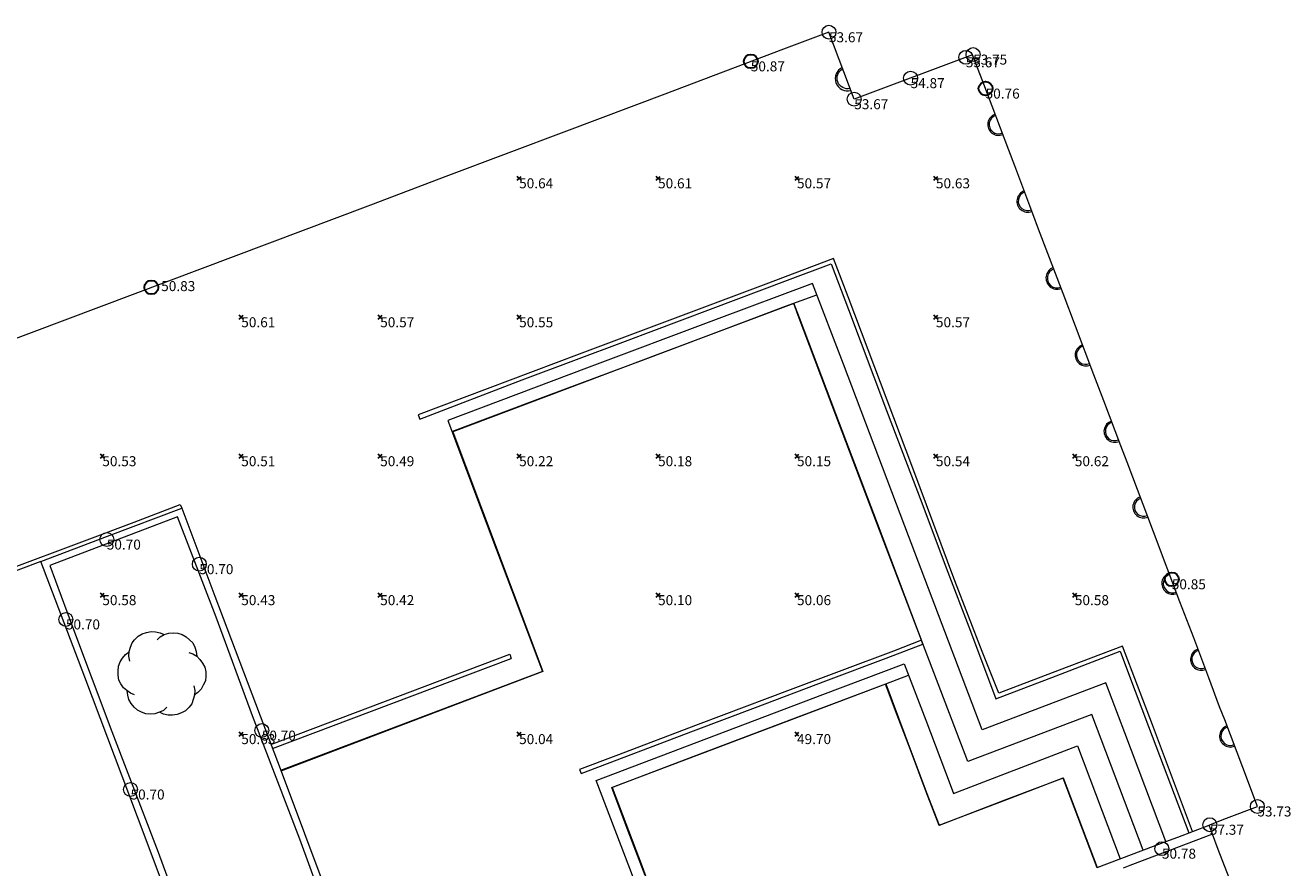
# Model space of a CAD drawing. Units: metres. Extents: x 412276 to 413077, y 1226573 to 1227597.
# Drawn here: x 412393 to 412439, y 1227524 to 1227554 of the extents above; entities that cross this region are included whole.
import ezdxf
from ezdxf.enums import TextEntityAlignment as Align

# ---------------------------------------------------------------- set-up
doc = ezdxf.new("R2010")
doc.units = ezdxf.units.M
doc.header["$LTSCALE"] = 200
doc.header["$MEASUREMENT"] = 0
for name, color, linetype, lineweight in [('2303893-001 - Belægning fliser - (4430)', 2, 'Continuous', 0), ('2303893-001 - Belægning klinker - (4445)', 96, 'Continuous', 13), ('2303893-001 - Bygning mur - (2001)', 1, 'Continuous', 0), ('2303893-001 - Kotepunkt indgangsparti', 171, 'Continuous', 30), ('2303893-001 - Kotepunkt indgangsparti tekst', 171, 'Continuous', 0), ('2303893-001 - Kotepunkt kip - (3004)', 1, 'Continuous', 13), ('2303893-001 - Kotepunkt Kip Tekst', 1, 'Continuous', 0), ('2303893-001 - Kotepunkt top mur - (3009)', 5, 'Continuous', 13), ('2303893-001 - Kotepunkt top mur tekst', 5, 'Continuous', 0), ('2303893-001 - Kotepunkt UK bjælke - (3003)', 2, 'Continuous', 13), ('2303893-001 - Kotepunkt UK bjælke Tekst', 2, 'Continuous', 0), ('2303893-001 - Kotepunkter', 92, 'Continuous', 30), ('2303893-001 - Kotepunkter tekst', 92, 'Continuous', 0), ('2303893-001 - Løvtræ stamme d 40cm - (3934)', 94, 'Continuous', 0), ('2303893-001 - Støttemur vinge - (2211)', 32, 'Continuous', 0), ('2303893-001 - Trappe fliser', 96, 'Continuous', 0)]:
    doc.layers.add(name, color=color, linetype=linetype, lineweight=lineweight)
doc.styles.add('Style-arial', font='arial.ttf')

# ---------------------------------------------------------------- blocks, each defined once
blk = doc.blocks.new('LOEVTS_3')
at = {"layer": '2303893-001 - Løvtræ stamme d 40cm - (3934)', "linetype": 'Continuous', "flags": 128}
for points in [[(-1.142899999977089, 0.4542999998666346), (-1.182499999995343, 0.6236999998800457), (-1.169300000008661, 0.7919999998994172), (-1.117599999997765, 0.9481999999843538), (-1.065899999986868, 1.10439999983646), (-0.9746000000159256, 1.220999999903142), (-0.8448000000207685, 1.3507999998983), (-0.7017999999807216, 1.428899999940768), (-0.5456000000122003, 1.480599999893457), (-0.3772999999928288, 1.520199999911711), (-0.2210999999660999, 1.506999999983236), (-0.05170000001089647, 1.468499999959022), (0.0913000000291504, 1.403599999845028)], [(-0.169400000013411, 1.220999999903142), (-0.05170000001089647, 1.32550000003539), (0.0913000000291504, 1.403599999845028), (0.2595999999903142, 1.455300000030547), (0.4158000000170432, 1.468499999959022), (0.584099999978207, 1.455300000030547), (0.740300000004936, 1.403599999845028), (0.8832999999867752, 1.32550000003539), (0.9998999999952503, 1.220999999903142), (1.117599999997765, 1.10439999983646), (1.195699999982025, 0.9481999999843538), (1.23420000000624, 0.7919999998994172), (1.260599999979604, 0.6236999998800457)], [(-0.9746000000159256, -0.7667000000365078), (-1.117599999997765, -0.7018000001553446), (-1.260599999979604, -0.6105000001844019), (-1.377199999988079, -0.5071000000461936), (-1.468500000017229, -0.3641000001225621), (-1.54660000000149, -0.2343000001274049), (-1.571899999980815, -0.05170000018551946), (-1.571899999980815, 0.09129999997094274), (-1.558699999994133, 0.2727999999187887), (-1.493799999996554, 0.4290000000037253), (-1.415700000012293, 0.5587999999988824), (-1.299100000003818, 0.6885999999940395), (-1.169300000008661, 0.7798999999649823)], [(0.9746000000159256, 0.7667000000365078), (1.117599999997765, 0.7149999998509884), (1.260599999979604, 0.6236999998800457), (1.377199999988079, 0.507099999813363), (1.468500000017229, 0.3772999998182058), (1.54660000000149, 0.2342999998945743), (1.585100000025705, 0.06489999988116324), (1.585100000025705, -0.09129999997094274), (1.571899999980815, -0.2595999999903142), (1.493799999996554, -0.4158000000752509), (1.415700000012293, -0.5587999999988824), (1.299100000003818, -0.6754000000655651), (1.169300000008661, -0.7798999999649823)], [(1.156100000021979, -0.4422000001650304), (1.195699999982025, -0.6105000001844019), (1.182499999995343, -0.7798999999649823), (1.130799999984447, -0.9350000000558794), (1.077999999979511, -1.091200000140816), (0.9878000000026077, -1.207799999974668), (0.8580000000074506, -1.338699999963865), (0.7150000000256114, -1.415700000012293), (0.5587999999988824, -1.468499999959022), (0.3893999999854714, -1.493800000054762), (0.2343000000109896, -1.493800000054762), (0.06489999999757856, -1.455300000030547), (-0.07809999998426065, -1.390400000149384)], [(0.1815000000060536, -1.207799999974668), (0.06489999999757856, -1.32550000003539), (-0.07809999998426065, -1.390400000149384), (-0.2464000000036322, -1.442100000102073), (-0.4025999999721535, -1.455300000030547), (-0.5719999999855645, -1.442100000102073), (-0.7271000000182539, -1.390400000149384), (-0.8701000000000931, -1.312300000106916), (-0.9878000000026077, -1.207799999974668), (-1.104400000011083, -1.077999999979511), (-1.182499999995343, -0.9350000000558794), (-1.221000000019558, -0.7798999999649823), (-1.247399999992922, -0.6105000001844019)]]:
    blk.add_lwpolyline(points, dxfattribs=at)

msp = doc.modelspace()

# ---------------------------------------------------------------- linework, layer by layer
at = {"layer": '2303893-001 - Belægning fliser - (4430)', "linetype": 'Continuous'}
for p, q in [((412422.1936206024, 1227545.607294416, 50.51157225339294), (412419.7516601585, 1227544.68622498, 50.51768855137978)), ((412420.5311213994, 1227544.821186692, 50.51530909794845), (412422.1083320709, 1227545.414066104, 50.51195026906925)), ((412422.1083320709, 1227545.414066104, 50.51195026906925), (412422.7297004144, 1227543.76905325, 50.51681299617947)), ((412422.7136276904, 1227544.221670346, 50.5149505899945), (412422.1936206024, 1227545.607294416, 50.51157225339294)), ((412417.7609480686, 1227543.777390105, 50.51376453495551), (412420.5311213994, 1227544.821186692, 50.51530909794845)), ((412419.7516601585, 1227544.68622498, 50.51768855137978), (412413.0332919615, 1227542.16559799, 50.51430020434984)), ((412420.755521519, 1227543.99054186, 50.24061966047681), (412415.9616157432, 1227542.180179025, 50.23145104798677)), ((412420.9213569303, 1227543.55785893, 50.23483851770794), (412420.755521519, 1227543.99054186, 50.24061966047681)), ((412423.4395213862, 1227542.314919049, 50.52009107001429), (412422.7136276904, 1227544.221670346, 50.5149505899945)), ((412414.7035942405, 1227542.634154997, 50.51968665069194), (412417.7609480686, 1227543.777390105, 50.51376453495551)), ((412422.143719885, 1227540.31214811, 50.17354823570223), (412420.9213569303, 1227543.55785893, 50.23483851770794)), ((412422.7297004144, 1227543.76905325, 50.51681299617947), (412424.099110449, 1227540.13435432, 50.52540990259375)), ((412410.9817636813, 1227541.242500331, 50.51685587573337), (412414.7035942405, 1227542.634154997, 50.51968665069194)), ((412413.0332919615, 1227542.16559799, 50.51430020434984), (412407.2350000001, 1227539.978, 50.51300000000001)), ((412415.9616157432, 1227542.180179025, 50.23145104798677), (412411.8564030862, 1227540.635138334, 50.2290236284181)), ((412425.0461426521, 1227538.060655474, 50.52193777556914), (412423.4395213862, 1227542.314919049, 50.52009107001429)), ((412407.2990000001, 1227539.817, 50.51000000000001), (412410.9817636813, 1227541.242500331, 50.51685587573337)), ((412411.8564030862, 1227540.635138334, 50.2290236284181), (412408.4884010623, 1227539.369482687, 50.23146096300148)), ((412423.751182306, 1227536.075731608, 50.08051996077711), (412422.143719885, 1227540.31214811, 50.17354823570223)), ((412407.2350000001, 1227539.978, 50.51300000000001), (412407.2990000001, 1227539.817, 50.51000000000001)), ((412424.099110449, 1227540.13435432, 50.52540990259375), (412425.3651280428, 1227536.808695211, 50.52259997714836)), ((412408.4884010623, 1227539.369482687, 50.23146096300148), (412411.724357452, 1227530.743212757, 50.08947427310694)), ((412426.5572084261, 1227534.010656905, 50.52835806952159), (412425.0461426521, 1227538.060655474, 50.52193777556914)), ((412397.0238964064, 1227536.115543032, 50.46252323214809), (412398.6797650679, 1227536.754863108, 50.46142396197148)), ((412398.6797650679, 1227536.754863108, 50.46142396197148), (412398.7299014169, 1227536.622241555, 50.45837690875865)), ((412425.3651280428, 1227536.808695211, 50.52259997714836), (412426.2479419379, 1227534.473945931, 50.52155058116387)), ((412395.2333673277, 1227535.441133357, 50.46484975461242), (412397.0238964064, 1227536.115543032, 50.46252323214809)), ((412425.3496798931, 1227531.871986706, 49.98673295302205), (412423.751182306, 1227536.075731608, 50.08051996077711)), ((412392.4088257069, 1227534.387255386, 50.47859845813792), (412395.2333673277, 1227535.441133357, 50.46484975461242)), ((412393.6649551313, 1227534.703677645, 50.46962564377545), (412391.1299303017, 1227533.746876381, 50.49378377785418)), ((412426.2479419379, 1227534.473945931, 50.52155058116387), (412427.1131055118, 1227532.197484582, 50.52567473861039)), ((412427.5440113966, 1227531.461382934, 50.52344688156836), (412426.5572084261, 1227534.010656905, 50.52835806952159)), ((412427.1131055118, 1227532.197484582, 50.52567473861039), (412428.0330138251, 1227529.757421586, 50.52191251626379)), ((412424.0877608447, 1227531.224588439, 49.98438014488394), (412425.4030937051, 1227531.730168907, 49.98438014488394)), ((412425.3496798931, 1227531.871986706, 49.98673295302205), (412424.3530370211, 1227531.479498432, 49.98673295302205)), ((412425.4030937051, 1227531.730168907, 49.98438014488394), (412425.3496798931, 1227531.871986706, 49.98673295302205)), ((412432.5923136733, 1227531.65918011, 50.52943810347355), (412430.3125094009, 1227530.787995595, 50.52131747107415)), ((412433.6698347235, 1227528.817653231, 50.53027587902375), (412432.5923136733, 1227531.65918011, 50.52943810347355)), ((412424.3530370211, 1227531.479498432, 49.98673295302205), (412420.6252486384, 1227530.081921146, 49.9832844352971)), ((412421.9139665365, 1227530.404829934, 49.98488049327307), (412424.0877608447, 1227531.224588439, 49.98438014488394)), ((412428.1348082335, 1227529.959488926, 50.51916241690778), (412427.5440113966, 1227531.461382934, 50.52344688156836)), ((412430.2043658896, 1227530.591203661, 50.5162337361895), (412432.5096274855, 1227531.473707509, 50.52407560655767)), ((412432.5096274855, 1227531.473707509, 50.52407560655767), (412432.8051648902, 1227530.67504786, 50.51772910148153)), ((412411.724357452, 1227530.743212757, 50.08947427310694), (412402.3002760132, 1227527.153359601, 50.1195981150718)), ((412430.3125094009, 1227530.787995595, 50.52131747107415), (412428.1348082335, 1227529.959488926, 50.51916241690778)), ((412419.3855000578, 1227529.449643104, 49.9834414614322), (412421.9139665365, 1227530.404829934, 49.98488049327307)), ((412424.0642180381, 1227530.288284992, 49.69826570681202), (412421.4934387282, 1227529.318472924, 49.70652694221266)), ((412424.4783864603, 1227529.173209146, 49.69826570681202), (412424.0642180381, 1227530.288284992, 49.69826570681202)), ((412428.0330138251, 1227529.757421586, 50.52191251626379), (412430.2043658896, 1227530.591203661, 50.5162337361895)), ((412432.8051648902, 1227530.67504786, 50.51772910148153), (412433.5288886977, 1227528.766778219, 50.52246500922586)), ((412420.6252486384, 1227530.081921146, 49.9832844352971), (412417.3184364861, 1227528.835191334, 49.98209654769398)), ((412421.4934387282, 1227529.318472924, 49.70652694221266), (412414.2218557923, 1227526.565335419, 49.70793919741591)), ((412417.1448168912, 1227528.60678114, 49.98213610655987), (412419.3855000578, 1227529.449643104, 49.9834414614322)), ((412424.953631003, 1227527.917346807, 49.67842060595164), (412424.4783864603, 1227529.173209146, 49.69826570681202)), ((412413.1040000001, 1227527.068, 49.975), (412417.1448168912, 1227528.60678114, 49.98213610655987)), ((412417.3184364861, 1227528.835191334, 49.98209654769398), (412414.3513220713, 1227527.70530374, 49.97934031268177)), ((412433.5288886977, 1227528.766778219, 50.52246500922586), (412434.9745127783, 1227524.93825176, 50.53096967372213)), ((412435.1032036543, 1227524.987289663, 50.53263693162722), (412433.6698347235, 1227528.817653231, 50.53027587902375)), ((412414.3513220713, 1227527.70530374, 49.97934031268177), (412413.0470000001, 1227527.215, 49.969)), ((412425.5211340685, 1227526.41597497, 49.65432027278123), (412424.953631003, 1227527.917346807, 49.67842060595164)), ((412413.0470000001, 1227527.215, 49.969), (412413.1040000001, 1227527.068, 49.975)), ((412430.4506448414, 1227526.903577737, 49.62550574314057), (412428.4173105059, 1227526.13423613, 49.62650077831089)), ((412431.6760963582, 1227523.681383929, 49.60356404277309), (412430.4506448414, 1227526.903577737, 49.62550574314057)), ((412414.2218557923, 1227526.565335419, 49.70793919741591), (412415.2975799363, 1227523.720516282, 49.66875441216674)), ((412425.9888400293, 1227525.206086563, 49.61995912475795), (412425.5211340685, 1227526.41597497, 49.65432027278123)), ((412428.4173105059, 1227526.13423613, 49.62650077831089), (412425.9888400293, 1227525.206086563, 49.61995912475795)), ((412415.2975799363, 1227523.720516282, 49.66875441216674), (412415.7336443869, 1227522.559937932, 49.65572277410111))]:
    msp.add_line(p, q, dxfattribs=at)
at = {"layer": '2303893-001 - Belægning fliser - (4430)'}
for p, q in [((412401.9387526974, 1227528.113645956, 50.34830672735733), (412410.5361729272, 1227531.36080845, 50.35191743640384)), ((412401.9985297446, 1227527.967329373, 50.34830838671086), (412410.5920023898, 1227531.213000903, 50.35191743786705)), ((412410.5361729272, 1227531.36080845, 50.35191743640384), (412410.5920023898, 1227531.213000903, 50.35191743786705))]:
    msp.add_line(p, q, dxfattribs=at)
at = {"layer": '2303893-001 - Belægning fliser - (4430)', "extrusion": (-0.05271750990647243, -0.02633959793537249, 0.9982620346030715)}
msp.add_arc((-913771.9624618841, 916006.1743094819, -54024.74941320078), 0.4015421302924952, 173.6783107759724, 354.7186645360929, dxfattribs=at)
at = {"layer": '2303893-001 - Belægning fliser - (4430)', "extrusion": (-0.05271750990647241, -0.0263395979353725, 0.9982620346030715)}
msp.add_arc((-913771.9624618841, 916006.1775370599, -54024.69474000912), 0.3545804625594633, 173.6094147603034, 354.7875605794481, dxfattribs=at)
at = {"layer": '2303893-001 - Belægning fliser - (4430)', "extrusion": (-0.03873604831174883, -0.01449137615054506, 0.999144393257778)}
for centre, start in [((-1005209.81967099, 815705.7114329761, -33714.10827649069), 177.7679004788486), ((-1005206.883178325, 815705.722140431, -33714.11291164043), 177.5946457744776), ((-1005198.109035202, 815705.763146957, -33714.13479119364), 177.6968892533358)]:
    msp.add_arc(centre, 0.390470113801132, start, 2.712018528512135, dxfattribs=at)
at = {"layer": '2303893-001 - Belægning fliser - (4430)', "extrusion": (-0.027952811896157, -0.003883080987726733, 0.999601701673792)}
msp.add_arc((-1159118.381217069, 577182.7558564951, -16244.56420847627), 0.3392343049449569, 189.7003069433287, 15.99398871538633, dxfattribs=at)
at = {"layer": '2303893-001 - Belægning fliser - (4430)', "extrusion": (-0.027952811896157, -0.003883080987726783, 0.999601701673792)}
msp.add_arc((-1159115.517848041, 577183.4068048875, -16244.58677637681), 0.3392343049449563, 189.5122381044762, 16.00888887986682, dxfattribs=at)
at = {"layer": '2303893-001 - Belægning fliser - (4430)', "extrusion": (-0.02442499837234324, -0.01009736388031093, 0.9996506703329818)}
msp.add_arc((-976853.2599023379, 849825.0759336767, -22417.92348723372), 0.3882036466647455, 176.1586638963888, 0.4133602268271381, dxfattribs=at)
at = {"layer": '2303893-001 - Belægning fliser - (4430)', "extrusion": (-0.02442499837234326, -0.01009736388031094, 0.9996506703329817)}
msp.add_arc((-976853.2599023378, 849825.0773317005, -22417.87061009572), 0.3334452193638999, 175.8091080360971, 0.7629160855278196, dxfattribs=at)
at = {"layer": '2303893-001 - Belægning fliser - (4430)', "extrusion": (-0.04240752042610212, -0.02387153337547059, 0.9988151741466555)}
msp.add_arc((-867389.9944960623, 960412.0665209665, -46742.84967252162), 0.3889312208104684, 169.3135022709464, 353.5187337716732, dxfattribs=at)
at = {"layer": '2303893-001 - Belægning fliser - (4430)', "extrusion": (-0.04240752042610199, -0.02387153337547055, 0.9988151741466554)}
msp.add_arc((-867389.9944960612, 960412.0691291208, -46742.79614159119), 0.3367194110775267, 168.9872877701591, 353.8449482790852, dxfattribs=at)
at = {"layer": '2303893-001 - Belægning fliser - (4430)', "extrusion": (-0.02795281189615698, -0.003883080987726762, 0.9996017016737921)}
msp.add_arc((-1159106.96423321, 577185.3607100854, -16244.66211288405), 0.3392343049449565, 189.623224248484, 16.00009545207907, dxfattribs=at)
at = {"layer": '2303893-001 - Belægning fliser - (4430)', "extrusion": (-0.03873604831174886, -0.01449137615054507, 0.999144393257778)}
msp.add_arc((-1005195.155845054, 815705.7752995691, -33714.13175828986), 0.390470113801132, 177.6410885847594, 2.712018528512109, dxfattribs=at)
at = {"layer": '2303893-001 - Belægning fliser - (4430)', "extrusion": (-0.02795281189615698, -0.003883080987726775, 0.9996017016737921)}
msp.add_arc((-1159104.084814832, 577186.0166172677, -16244.67709644547), 0.3392343049449567, 189.5626522939162, 16.00489448524296, dxfattribs=at)
at = {"layer": '2303893-001 - Belægning klinker - (4445)', "extrusion": (-0.02956751461609615, 0.003188584613938888, 0.9995576996890108)}
msp.add_arc((-1264695.354986231, 278306.5120538513, -8229.51737708276), 0.440275023018539, 211.209630121944, 22.47782986137274, dxfattribs=at)
at = {"layer": '2303893-001 - Belægning klinker - (4445)', "extrusion": (0.01622622302255449, 0.01000031001723519, -0.9998183352419487)}
msp.add_arc((828641.0524217155, 994973.754596161, 18917.2473301627), 0.3842082235486676, 198.3368341948264, 3.60160022610344, dxfattribs=at)
at = {"layer": '2303893-001 - Belægning klinker - (4445)', "extrusion": (-0.03873604831174883, -0.01449137615054506, 0.999144393257778)}
for centre, start in [((-1005218.692726537, 815705.677616272, -33714.07795685423), 177.9255696131391), ((-1005215.738686864, 815705.6902663974, -33714.08303747622), 177.9137291764749)]:
    msp.add_arc(centre, 0.390470113801132, start, 2.712018528512135, dxfattribs=at)
at = {"layer": '2303893-001 - Belægning klinker - (4445)', "extrusion": (-0.02795281189615697, -0.003883080987726759, 0.9996017016737921)}
msp.add_arc((-1159127.03285248, 577180.7872923592, -16244.47972441391), 0.3392343049449566, 189.8714551478473, 15.98043128068364, dxfattribs=at)
at = {"layer": '2303893-001 - Belægning klinker - (4445)', "extrusion": (-0.02795281189615698, -0.003883080987726762, 0.9996017016737921)}
msp.add_arc((-1159124.152786714, 577181.4439688865, -16244.50281892543), 0.3392343049449565, 189.8586025562233, 15.98144931378984, dxfattribs=at)
at = {"layer": '2303893-001 - Bygning mur - (2001)', "linetype": 'Continuous'}
for p, q in [((412422.0237243914, 1227553.746559251, 50.65706439329742), (412420.3839921943, 1227553.136146932, 50.65706439329742)), ((412422.9333717315, 1227551.336510528, 50.63885923101029), (412422.0237243914, 1227553.746559251, 50.65706439329742)), ((412420.3839921943, 1227553.136146932, 50.65706439329742), (412416.1128538725, 1227551.519764913, 50.66204462417051)), ((412427.1954801074, 1227552.935537612, 50.71403205694396), (412422.9333717315, 1227551.336510528, 50.63885923101029)), ((412427.3393613068, 1227552.555921184, 50.71403205694396), (412427.1954801074, 1227552.935537612, 50.71403205694396)), ((412427.59625716, 1227551.87812668, 50.70923941070809), (412427.3393613068, 1227552.555921184, 50.71403205694396)), ((412428.5016135951, 1227549.498466934, 50.69339044677297), (412427.59625716, 1227551.87812668, 50.70923941070809)), ((412416.1128538725, 1227551.519764913, 50.66204462417051), (412412.5838254263, 1227550.188863365, 50.66909131118782)), ((412412.5838254263, 1227550.188863365, 50.66909131118782), (412408.2380439389, 1227548.55644212, 50.6725191946507)), ((412428.7091286546, 1227548.94349108, 50.69098585690863), (412428.5016135951, 1227549.498466934, 50.69339044677297)), ((412429.3659481319, 1227547.216555186, 50.6927032622412), (412428.7091286546, 1227548.94349108, 50.69098585690863)), ((412408.2380439389, 1227548.55644212, 50.6725191946507), (412405.525165831, 1227547.528492202, 50.67779553172771)), ((412405.525165831, 1227547.528492202, 50.67779553172771), (412391.5988936776, 1227542.286367563, 50.69324902922242)), ((412429.5714290315, 1227546.663780688, 50.68426271732105), (412429.3659481319, 1227547.216555186, 50.6927032622412)), ((412430.4501093889, 1227544.345385557, 50.66949329343842), (412429.5714290315, 1227546.663780688, 50.68426271732105)), ((412430.8961682402, 1227543.170187143, 50.67424894509814), (412430.4501093889, 1227544.345385557, 50.66949329343842)), ((412431.5592102163, 1227541.420197358, 50.66679461334243), (412430.8961682402, 1227543.170187143, 50.67424894509814)), ((412431.9167195169, 1227540.479310031, 50.65656380115115), (412431.5592102163, 1227541.420197358, 50.66679461334243)), ((412432.5284653804, 1227538.85731671, 50.66493139528171), (412431.9167195169, 1227540.479310031, 50.65656380115115)), ((412432.7524978073, 1227538.27072905, 50.66411626398489), (412432.5284653804, 1227538.85731671, 50.66493139528171)), ((412433.6999018187, 1227535.76969721, 50.66200203827823), (412432.7524978073, 1227538.27072905, 50.66411626398489)), ((412434.6561148635, 1227533.252666493, 50.64244410708093), (412433.6999018187, 1227535.76969721, 50.66200203827823)), ((412435.1501172671, 1227531.955336748, 50.64349765742492), (412434.6561148635, 1227533.252666493, 50.64244410708093)), ((412435.6957613215, 1227530.512503713, 50.6440351812559), (412435.1501172671, 1227531.955336748, 50.64349765742492)), ((412436.0850620271, 1227529.476265141, 50.64545796831211), (412435.6957613215, 1227530.512503713, 50.6440351812559)), ((412436.2690989297, 1227529.002037511, 50.64732546569341), (412436.0850620271, 1227529.476265141, 50.64545796831211)), ((412436.916190212, 1227527.28843064, 50.64755890286607), (412436.2690989297, 1227529.002037511, 50.64732546569341)), ((412437.4452801713, 1227525.887408645, 50.65295264509832), (412436.916190212, 1227527.28843064, 50.64755890286607)), ((412436.3323810193, 1227525.468403896, 50.59754995911518), (412437.4452801713, 1227525.887408645, 50.65295264509832)), ((412435.7045870089, 1227525.21644793, 50.56183644135933), (412435.7585998579, 1227525.237029629, 50.56459510375501)), ((412435.8273582395, 1227524.894257614, 49.30030771567282), (412435.7045870089, 1227525.21644793, 50.56183644135933)), ((412435.7585998579, 1227525.237029629, 50.56459510375501), (412436.3323810193, 1227525.468403896, 50.59754995911518)), ((412436.0269019526, 1227524.341737962, 49.28862608896965), (412435.8273582395, 1227524.894257614, 49.30030771567282)), ((412437.0517928656, 1227521.704269602, 49.24076492661744), (412436.0269019526, 1227524.341737962, 49.28862608896965))]:
    msp.add_line(p, q, dxfattribs=at)
at = {"layer": '2303893-001 - Kotepunkt indgangsparti', "linetype": 'Continuous'}
for centre in [(412419.2110000001, 1227552.698, 50.866), (412427.6620000001, 1227551.718, 50.762), (412397.6370000001, 1227544.566, 50.832), (412434.3620000001, 1227534.06, 50.85)]:
    msp.add_arc(centre, 0.25, 0, 359.999994270422, dxfattribs=at)
at = {"layer": '2303893-001 - Kotepunkt kip - (3004)', "linetype": 'Continuous'}
msp.add_arc((412424.9630247734, 1227552.093327429, 54.87023489255601), 0.25, 0, 359.999994270422, dxfattribs=at)
at = {"layer": '2303893-001 - Kotepunkt top mur - (3009)', "linetype": 'Continuous'}
for centre in [(412396.0340330152, 1227535.489996237, 50.69924795308962), (412399.3650416224, 1227534.604709099, 50.70111527373874), (412394.5634593167, 1227532.616622266, 50.69593951871497), (412401.6134041579, 1227528.615515261, 50.704614428643), (412396.8898991175, 1227526.495636632, 50.69712845578555), (412434.007385214, 1227524.366823103, 50.77688529250422)]:
    msp.add_arc(centre, 0.25, 0, 359.999994270422, dxfattribs=at)
at = {"layer": '2303893-001 - Kotepunkt UK bjælke - (3003)', "linetype": 'Continuous'}
for centre in [(412422.0242348767, 1227553.745208443, 53.67437271557271), (412426.9493696729, 1227552.843203674, 53.67243382675467), (412427.2108009759, 1227552.941285585, 53.75049792766526), (412422.9343669544, 1227551.336883909, 53.67243382675467), (412437.4423052369, 1227525.886287091, 53.73464025760752), (412435.7310195395, 1227525.228256849, 57.37155372273567)]:
    msp.add_arc(centre, 0.25, 0, 359.999994270422, dxfattribs=at)
at = {"layer": '2303893-001 - Kotepunkter', "linetype": 'Continuous'}
for p, q in [((412410.8039081605, 1227548.418425852, 50.64237907887222), (412410.9449081605, 1227548.560425851, 50.64237907887222)), ((412410.9449081605, 1227548.418425852, 50.64237907887222), (412410.8039081605, 1227548.560425851, 50.64237907887222)), ((412415.8039081605, 1227548.418425852, 50.60588086105958), (412415.9449081605, 1227548.560425851, 50.60588086105958)), ((412415.9449081605, 1227548.418425852, 50.60588086105958), (412415.8039081605, 1227548.560425851, 50.60588086105958)), ((412420.8039081605, 1227548.418425852, 50.573), (412420.9449081605, 1227548.560425851, 50.573)), ((412420.9449081605, 1227548.418425852, 50.573), (412420.8039081605, 1227548.560425851, 50.573)), ((412425.8039081605, 1227548.418425852, 50.62581589417039), (412425.9449081605, 1227548.560425851, 50.62581589417039)), ((412425.9449081605, 1227548.418425852, 50.62581589417039), (412425.8039081605, 1227548.560425851, 50.62581589417039)), ((412400.8039081605, 1227543.418425852, 50.61128389621881), (412400.9449081605, 1227543.560425851, 50.61128389621881)), ((412400.9449081605, 1227543.418425852, 50.61128389621881), (412400.8039081605, 1227543.560425851, 50.61128389621881)), ((412405.8039081605, 1227543.418425852, 50.574513991653), (412405.9449081605, 1227543.560425851, 50.574513991653)), ((412405.9449081605, 1227543.418425852, 50.574513991653), (412405.8039081605, 1227543.560425851, 50.574513991653)), ((412410.8039081605, 1227543.418425852, 50.55267551822579), (412410.9449081605, 1227543.560425851, 50.55267551822579)), ((412410.9449081605, 1227543.418425852, 50.55267551822579), (412410.8039081605, 1227543.560425851, 50.55267551822579)), ((412425.8039081605, 1227543.418425852, 50.5735997740374), (412425.9449081605, 1227543.560425851, 50.5735997740374)), ((412425.9449081605, 1227543.418425852, 50.5735997740374), (412425.8039081605, 1227543.560425851, 50.5735997740374)), ((412395.8039081605, 1227538.418425852, 50.53454891100004), (412395.9449081605, 1227538.560425851, 50.53454891100004)), ((412395.9449081605, 1227538.418425852, 50.53454891100004), (412395.8039081605, 1227538.560425851, 50.53454891100004)), ((412400.8039081605, 1227538.418425852, 50.50927640607702), (412400.9449081605, 1227538.560425851, 50.50927640607702)), ((412400.9449081605, 1227538.418425852, 50.50927640607702), (412400.8039081605, 1227538.560425851, 50.50927640607702)), ((412405.8039081605, 1227538.418425852, 50.49053943244304), (412405.9449081605, 1227538.560425851, 50.49053943244304)), ((412405.9449081605, 1227538.418425852, 50.49053943244304), (412405.8039081605, 1227538.560425851, 50.49053943244304)), ((412410.8039081605, 1227538.418425852, 50.219), (412410.9449081605, 1227538.560425851, 50.219)), ((412410.9449081605, 1227538.418425852, 50.219), (412410.8039081605, 1227538.560425851, 50.219)), ((412415.8039081605, 1227538.418425852, 50.18441708412524), (412415.9449081605, 1227538.560425851, 50.18441708412524)), ((412415.9449081605, 1227538.418425852, 50.18441708412524), (412415.8039081605, 1227538.560425851, 50.18441708412524)), ((412420.8039081605, 1227538.418425852, 50.14688108738252), (412420.9449081605, 1227538.560425851, 50.14688108738252)), ((412420.9449081605, 1227538.418425852, 50.14688108738252), (412420.8039081605, 1227538.560425851, 50.14688108738252)), ((412425.8039081605, 1227538.418425852, 50.54309315493759), (412425.9449081605, 1227538.560425851, 50.54309315493759)), ((412425.9449081605, 1227538.418425852, 50.54309315493759), (412425.8039081605, 1227538.560425851, 50.54309315493759)), ((412430.8039081605, 1227538.418425852, 50.61747291049753), (412430.9449081605, 1227538.560425851, 50.61747291049753)), ((412430.9449081605, 1227538.418425852, 50.61747291049753), (412430.8039081605, 1227538.560425851, 50.61747291049753)), ((412395.8039081605, 1227533.418425852, 50.57599471211014), (412395.9449081605, 1227533.560425851, 50.57599471211014)), ((412395.9449081605, 1227533.418425852, 50.57599471211014), (412395.8039081605, 1227533.560425851, 50.57599471211014)), ((412400.8039081605, 1227533.418425852, 50.42514702008162), (412400.9449081605, 1227533.560425851, 50.42514702008162)), ((412400.9449081605, 1227533.418425852, 50.42514702008162), (412400.8039081605, 1227533.560425851, 50.42514702008162)), ((412405.8039081605, 1227533.418425852, 50.42040076049958), (412405.9449081605, 1227533.560425851, 50.42040076049958)), ((412405.9449081605, 1227533.418425852, 50.42040076049958), (412405.8039081605, 1227533.560425851, 50.42040076049958)), ((412415.8039081605, 1227533.418425852, 50.10200000000001), (412415.9449081605, 1227533.560425851, 50.10200000000001)), ((412415.9449081605, 1227533.418425852, 50.10200000000001), (412415.8039081605, 1227533.560425851, 50.10200000000001)), ((412420.8039081605, 1227533.418425852, 50.05814596218988), (412420.9449081605, 1227533.560425851, 50.05814596218988)), ((412420.9449081605, 1227533.418425852, 50.05814596218988), (412420.8039081605, 1227533.560425851, 50.05814596218988)), ((412430.8039081605, 1227533.418425852, 50.57596708329488), (412430.9449081605, 1227533.560425851, 50.57596708329488)), ((412430.9449081605, 1227533.418425852, 50.57596708329488), (412430.8039081605, 1227533.560425851, 50.57596708329488)), ((412400.8039081605, 1227528.418425852, 50.62555118744402), (412400.9449081605, 1227528.560425851, 50.62555118744402)), ((412400.9449081605, 1227528.418425852, 50.62555118744402), (412400.8039081605, 1227528.560425851, 50.62555118744402)), ((412410.8039081605, 1227528.418425852, 50.03903201885894), (412410.9449081605, 1227528.560425851, 50.03903201885894)), ((412410.9449081605, 1227528.418425852, 50.03903201885894), (412410.8039081605, 1227528.560425851, 50.03903201885894)), ((412420.8039081605, 1227528.418425852, 49.70494785888923), (412420.9449081605, 1227528.560425851, 49.70494785888923)), ((412420.9449081605, 1227528.418425852, 49.70494785888923), (412420.8039081605, 1227528.560425851, 49.70494785888923))]:
    msp.add_line(p, q, dxfattribs=at)
at = {"layer": '2303893-001 - Støttemur vinge - (2211)', "linetype": 'Continuous'}
for p, q in [((412396.0561266935, 1227535.616241298, 50.46458263825762), (412398.7299014169, 1227536.622241555, 50.45837690875865)), ((412398.7299014169, 1227536.622241555, 50.45837690875865), (412399.9291365596, 1227533.454580309, 50.43006984776291)), ((412398.5825320066, 1227536.306508177, 50.56623943780156), (412393.9908960915, 1227534.55777373, 50.58551909107256)), ((412399.976864736, 1227532.702438526, 50.588676729899), (412398.5825320066, 1227536.306508177, 50.56623943780156)), ((412393.6649551313, 1227534.703677645, 50.46962564377545), (412396.0561266935, 1227535.616241298, 50.46458263825762)), ((412395.2419844743, 1227530.540187913, 50.3325562012961), (412393.6649551313, 1227534.703677645, 50.46962564377545)), ((412393.9908960915, 1227534.55777373, 50.58551909107256), (412394.805794044, 1227532.345574632, 50.58993185612825)), ((412399.9291365596, 1227533.454580309, 50.43006984776291), (412401.6826560571, 1227528.794337332, 50.38389122009858)), ((412401.2775190858, 1227529.146431608, 50.63212898798285), (412399.976864736, 1227532.702438526, 50.588676729899)), ((412394.805794044, 1227532.345574632, 50.58993185612825), (412396.2178295138, 1227528.580091582, 50.61774802425692)), ((412397.1402154604, 1227525.512814657, 50.18520658624863), (412395.2419844743, 1227530.540187913, 50.3325562012961)), ((412402.9771866283, 1227524.714249206, 50.64104105906681), (412401.2775190858, 1227529.146431608, 50.63212898798285)), ((412396.2178295138, 1227528.580091582, 50.61774802425692), (412397.8813500939, 1227524.238067978, 50.58887871677307)), ((412401.6826560571, 1227528.794337332, 50.38389122009858), (412402.3105196125, 1227527.150046634, 50.12390512961943)), ((412402.3105196125, 1227527.150046634, 50.12390512961943), (412404.1022880318, 1227522.365525974, 50.00218546405346)), ((412399.7184878878, 1227518.685391278, 49.99109872721903), (412397.1402154604, 1227525.512814657, 50.18520658624863)), ((412435.1429651901, 1227525.002440871, 50.5331520632137), (412435.7045870086, 1227525.21644793, 50.56183644135938)), ((412434.1524773146, 1227524.625013588, 50.51334191257637), (412434.5763172749, 1227524.786518609, 50.52581084179585)), ((412435.8273582395, 1227524.894257614, 49.30030771567282), (412434.2799563872, 1227524.303340575, 49.30993795975768)), ((412434.5763172749, 1227524.786518609, 50.52581084179585), (412435.1429651901, 1227525.002440871, 50.5331520632137)), ((412404.6872793039, 1227520.088945424, 50.66309835668692), (412402.9771866283, 1227524.714249206, 50.64104105906681)), ((412434.2799563872, 1227524.303340575, 49.30993795975768), (412432.8546398429, 1227523.755154109, 49.31416433386392)), ((412397.8813500939, 1227524.238067978, 50.58887871677307), (412399.5131499375, 1227519.855910029, 50.60421427672391)), ((412432.8546398429, 1227523.755154109, 49.31416433386392), (412432.6130231783, 1227523.662226692, 49.31416433386392))]:
    msp.add_line(p, q, dxfattribs=at)
at = {"layer": '2303893-001 - Trappe fliser', "linetype": 'Continuous'}
for p, q in [((412421.4358756933, 1227544.702966508, 50.51089229854233), (412417.9670643396, 1227543.409914782, 50.51254806563973)), ((412422.5443049318, 1227541.803839563, 50.51476202513602), (412421.4358756933, 1227544.702966508, 50.51089229854233)), ((412418.9671694122, 1227543.323228801, 50.37938034809897), (412420.4640619261, 1227543.886155827, 50.37667155945617)), ((412420.4640619261, 1227543.886155827, 50.37667155945617), (412421.5905947646, 1227544.298294552, 50.37667155945617)), ((412420.9618611573, 1227543.46819186, 50.24215804024388), (412420.7578125049, 1227543.993623612, 50.24215804024388)), ((412422.2692047022, 1227540.012352707, 50.24511072052302), (412420.9618611573, 1227543.46819186, 50.24215804024388)), ((412417.9670643396, 1227543.409914782, 50.51254806563973), (412413.3039899988, 1227541.657592681, 50.51339806842686)), ((412415.4064900694, 1227541.987418224, 50.37748951432901), (412418.9671694122, 1227543.323228801, 50.37938034809897)), ((412413.3039899988, 1227541.657592681, 50.51339806842686), (412408.3040362003, 1227539.76853713, 50.50649177423016)), ((412411.8374599227, 1227540.647833133, 50.38143022320034), (412415.4064900694, 1227541.987418224, 50.37748951432901)), ((412424.7500339141, 1227535.975281853, 50.51388708345772), (412422.5443049318, 1227541.803839563, 50.51476202513602)), ((412408.4531577757, 1227539.37334019, 50.36809527578187), (412411.8374599227, 1227540.647833133, 50.38143022320034)), ((412423.7720429843, 1227536.069483735, 50.24262316649318), (412422.2692047022, 1227540.012352707, 50.24511072052302)), ((412408.3040362003, 1227539.76853713, 50.50649177423016), (412409.6850312211, 1227536.108670972, 50.44582987981847)), ((412409.6850312211, 1227536.108670972, 50.44582987981847), (412411.7163877942, 1227530.743863198, 50.35226557583387)), ((412425.4921341958, 1227531.517254624, 50.24390516407296), (412423.7720429843, 1227536.069483735, 50.24262316649318)), ((412427.5335482486, 1227528.637615378, 50.51148977660961), (412424.7500339141, 1227535.975281853, 50.51388708345772)), ((412427.0217254144, 1227527.498604919, 50.24608028648123), (412425.4921341958, 1227531.517254624, 50.24390516407296)), ((412411.7163877942, 1227530.743863198, 50.35226557583387), (412407.0515724772, 1227528.973777991, 50.34390856970654)), ((412421.8007090379, 1227529.914034211, 49.98018871210014), (412424.727143918, 1227531.016172017, 49.9781108839999)), ((412424.727143918, 1227531.016172017, 49.9781108839999), (412425.5070148116, 1227528.990366071, 49.9750717620992)), ((412420.8153374646, 1227529.075900527, 49.85342196933539), (412424.0683958683, 1227530.297780148, 49.84901415794432)), ((412424.0683958683, 1227530.297780148, 49.84901415794432), (412424.8830532814, 1227530.611179194, 49.84901415794432)), ((412424.0683958683, 1227530.297780148, 49.70820327719894), (412424.7529163524, 1227528.463714307, 49.70820327719894)), ((412431.9920698765, 1227530.336758374, 50.50084736068121), (412427.5335482486, 1227528.637615378, 50.51148977660961)), ((412432.6778339435, 1227528.53489226, 50.50347178341868), (412431.9920698765, 1227530.336758374, 50.50084736068121)), ((412417.6294202584, 1227528.332961109, 49.98196336683576), (412421.8007090379, 1227529.914034211, 49.98018871210014)), ((412407.0515724772, 1227528.973777991, 50.34390856970654), (412403.1150792463, 1227527.493804729, 50.34830631279343)), ((412417.1319068787, 1227527.685023809, 49.85059644338723), (412420.8153374646, 1227529.075900527, 49.85342196933539)), ((412425.5070148116, 1227528.990366071, 49.9750717620992), (412426.3833698855, 1227526.679539154, 49.97533994176523)), ((412431.4807605092, 1227529.197152414, 50.2334295712873), (412427.0217254144, 1227527.498604919, 50.24608028648123)), ((412431.8260352032, 1227528.309344822, 50.23284267089234), (412431.4807605092, 1227529.197152414, 50.2334295712873)), ((412424.7529163524, 1227528.463714307, 49.70820327719894), (412425.5261452821, 1227526.415871434, 49.70913515187646)), ((412434.1524773148, 1227524.625013588, 50.51334191257631), (412432.6778339435, 1227528.53489226, 50.50347178341868)), ((412413.6525690897, 1227526.819033246, 49.97186450093299), (412417.6294202584, 1227528.332961109, 49.98196336683576)), ((412426.5046161466, 1227526.356540354, 49.97668422935212), (412430.9740063802, 1227528.06663973, 49.9650209559343)), ((412430.9740063802, 1227528.06663973, 49.9650209559343), (412432.5045951719, 1227523.997084974, 49.97594542548344)), ((412433.3307122428, 1227524.31187845, 50.2452517728756), (412431.8260352032, 1227528.309344822, 50.23284267089234)), ((412403.1150792463, 1227527.493804729, 50.34830631279343), (412402.289029422, 1227527.183241093, 50.34830631279343)), ((412414.2067487474, 1227526.572607643, 49.84276174446404), (412417.1319068787, 1227527.685023809, 49.85059644338723)), ((412415.0090724163, 1227523.240719373, 49.91639270424523), (412413.6525690897, 1227526.819033246, 49.97186450093299)), ((412426.3833698855, 1227526.679539154, 49.97533994176523), (412426.5046161466, 1227526.356540354, 49.97668422935212)), ((412428.4243771509, 1227526.141140865, 49.70518146604646), (412430.45787564, 1227526.916571033, 49.70022483060475)), ((412430.45787564, 1227526.916571033, 49.70022483060475), (412431.6808292572, 1227523.68318741, 49.70905526248152)), ((412414.8040975947, 1227525.001616292, 49.81507098541296), (412414.2067487474, 1227526.572607643, 49.84276174446404)), ((412425.5261452821, 1227526.415871434, 49.70913515187646), (412425.9911116671, 1227525.211393869, 49.70811970279608)), ((412425.9911116671, 1227525.211393869, 49.70811970279608), (412428.4243771509, 1227526.141140865, 49.70518146604646)), ((412415.4126065348, 1227523.395280968, 49.78759398372751), (412414.8040975947, 1227525.001616292, 49.81507098541296)), ((412431.6808292572, 1227523.68318741, 49.70905526248152), (412434.1524773148, 1227524.625013588, 50.51334191257631))]:
    msp.add_line(p, q, dxfattribs=at)

# ---------------------------------------------------------------- block references
at = {"layer": '2303893-001 - Løvtræ stamme d 40cm - (3934)', "linetype": 'Continuous'}
msp.add_blockref('LOEVTS_3', (412398.0115840089, 1227530.665101318, 50.73074126284867), dxfattribs=at)

# ---------------------------------------------------------------- texts
at = {"layer": '2303893-001 - Kotepunkt indgangsparti tekst', "linetype": 'Continuous', "style": 'Style-arial'}
for s, p in [('50.87 ', (412419.2110000001, 1227552.698, 50.866)), ('50.76 ', (412427.6620000001, 1227551.718, 50.762)), ('50.83 ', (412397.9930954693, 1227544.791014096, 50.832)), ('50.85 ', (412434.3620000001, 1227534.06, 50.85))]:
    msp.add_text(s, height=0.3600000000000001, dxfattribs=at).set_placement(p, align=Align.TOP_LEFT)
at = {"layer": '2303893-001 - Kotepunkt Kip Tekst', "linetype": 'Continuous', "style": 'Style-arial'}
msp.add_text('54.87 ', height=0.3600000000000001, dxfattribs=at).set_placement((412424.9630247733, 1227552.093327429, 54.87023489255601), align=Align.TOP_LEFT)
at = {"layer": '2303893-001 - Kotepunkt top mur tekst', "linetype": 'Continuous', "style": 'Style-arial'}
for s, p in [('50.70 ', (412396.0340330151, 1227535.489996237, 50.69924795308962)), ('50.70 ', (412399.3650416224, 1227534.604709099, 50.70111527373874)), ('50.70 ', (412394.5634593167, 1227532.616622266, 50.69593951871497)), ('50.70 ', (412401.6134041579, 1227528.615515261, 50.704614428643)), ('50.70 ', (412396.8898991174, 1227526.495636632, 50.69712845578555)), ('50.78 ', (412434.0073852141, 1227524.366823103, 50.77688529250422))]:
    msp.add_text(s, height=0.3600000000000001, dxfattribs=at).set_placement(p, align=Align.TOP_LEFT)
at = {"layer": '2303893-001 - Kotepunkt UK bjælke Tekst', "linetype": 'Continuous', "style": 'Style-arial'}
for s, p in [('53.67 ', (412422.0242348767, 1227553.745208443, 53.67437271557271)), ('53.67 ', (412426.9493696729, 1227552.843203674, 53.67243382675467)), ('53.75 ', (412427.2108009759, 1227552.941285585, 53.75049792766526)), ('53.67 ', (412422.9343669544, 1227551.336883909, 53.67243382675467)), ('53.73 ', (412437.4423052369, 1227525.886287092, 53.73464025760752)), ('57.37 ', (412435.7310195395, 1227525.228256849, 57.37155372273567))]:
    msp.add_text(s, height=0.3600000000000001, dxfattribs=at).set_placement(p, align=Align.TOP_LEFT)
at = {"layer": '2303893-001 - Kotepunkter tekst', "linetype": 'Continuous', "style": 'Style-arial'}
for s, p in [('50.64 ', (412410.8744081602, 1227548.489425851, 50.64237907887227)), ('50.61 ', (412415.8744081602, 1227548.489425851, 50.60588086105958)), ('50.57 ', (412420.8744081602, 1227548.489425851, 50.573)), ('50.63 ', (412425.8744081602, 1227548.489425851, 50.62581589417036)), ('50.61 ', (412400.8744081602, 1227543.489425851, 50.61128389621877)), ('50.57 ', (412405.8744081602, 1227543.489425851, 50.57451399165301)), ('50.55 ', (412410.8744081602, 1227543.489425851, 50.55267551822574)), ('50.57 ', (412425.8744081602, 1227543.489425851, 50.57359977403743)), ('50.53 ', (412395.8744081602, 1227538.489425851, 50.53454891100006)), ('50.51 ', (412400.8744081602, 1227538.489425851, 50.509276406077)), ('50.49 ', (412405.8744081602, 1227538.489425851, 50.49053943244308)), ('50.22 ', (412410.8744081602, 1227538.489425851, 50.219)), ('50.18 ', (412415.8744081602, 1227538.489425851, 50.18441708412522)), ('50.15 ', (412420.8744081602, 1227538.489425851, 50.14688108738253)), ('50.54 ', (412425.8744081602, 1227538.489425851, 50.54309315493757)), ('50.62 ', (412430.8744081602, 1227538.489425851, 50.61747291049751)), ('50.58 ', (412395.8744081602, 1227533.489425851, 50.57599471211012)), ('50.43 ', (412400.8744081602, 1227533.489425851, 50.42514702008166)), ('50.42 ', (412405.8744081602, 1227533.489425851, 50.4204007604996)), ('50.10 ', (412415.8744081602, 1227533.489425851, 50.10200000000002)), ('50.06 ', (412420.8744081602, 1227533.489425851, 50.05814596218988)), ('50.58 ', (412430.8744081602, 1227533.489425851, 50.57596708329486)), ('50.63 ', (412400.8744081602, 1227528.489425851, 50.62555118744397)), ('50.04 ', (412410.8744081602, 1227528.489425851, 50.03903201885893)), ('49.70 ', (412420.8744081602, 1227528.489425851, 49.70494785888926))]:
    msp.add_text(s, height=0.3600000000000001, dxfattribs=at).set_placement(p, align=Align.TOP_LEFT)

doc.saveas('drawing.dxf')
